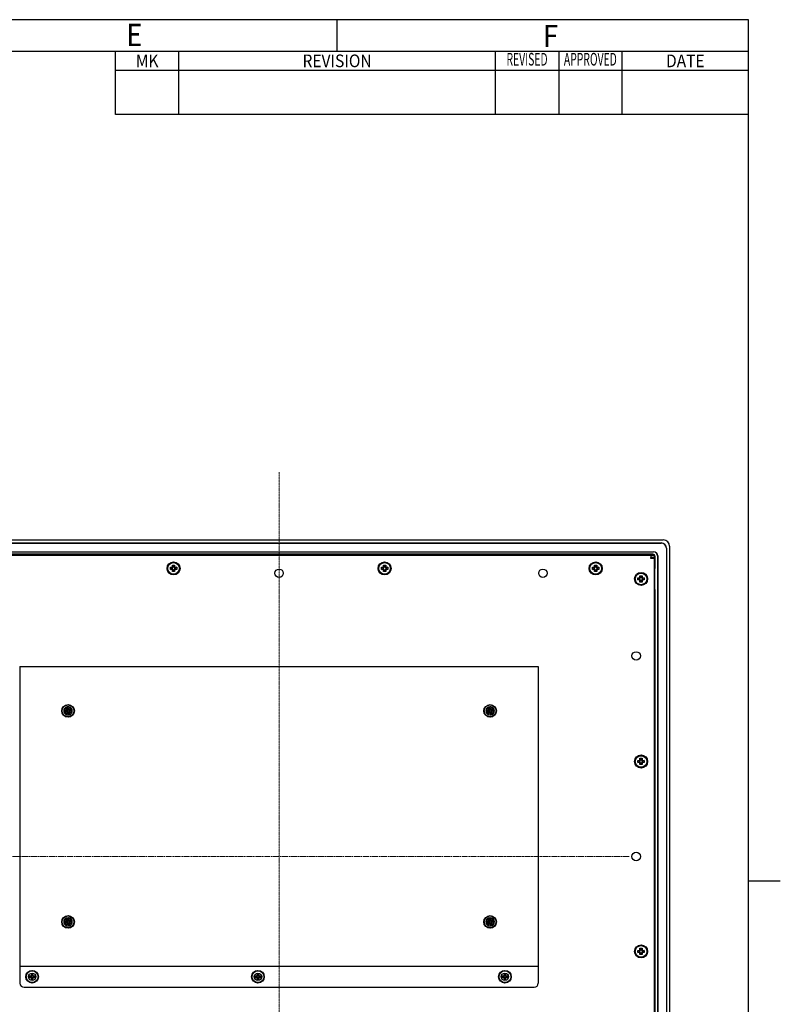
# Model space of a CAD drawing. Extents: x 0 to 1185, y -15 to 806.
# Drawn here: x 825 to 1185, y 339 to 806 of the extents above; entities that cross this region are included whole.
import ezdxf
from ezdxf.enums import TextEntityAlignment as Align

# ---------------------------------------------------------------- set-up
doc = ezdxf.new("R2010")
doc.units = 0
doc.header["$MEASUREMENT"] = 0
doc.linetypes.add('CHAIN', pattern=[0.3543, 0.2362, -0.0295, 0.0591, -0.0295])
doc.linetypes.add('DASHED', pattern=[1.503947, 1.002632, -0.501316])
doc.layers.get('0').update_dxf_attribs({"linetype": 'CONTINUOUS'})
for name, color, linetype, lineweight in [('中心線(TDC)', 1, 'CHAIN', 9), ('表示ｴｯｼﾞ(TDC)', 7, 'CONTINUOUS', 25), ('隠線ｴｯｼﾞ(TDC)', 150, 'DASHED', 18)]:
    doc.layers.add(name, color=color, linetype=linetype, lineweight=lineweight)
doc.layers.add('枠', color=7, linetype='CONTINUOUS')
doc.layers.add('枠文字', color=2, linetype='CONTINUOUS')
doc.styles.get("Standard").update_dxf_attribs({"font": 'SIMPLEX.SHX', "bigfont": 'BIGFONT.shx'})

msp = doc.modelspace()

# ---------------------------------------------------------------- linework, layer by layer
at = {"ltscale": 12}
for p, q in [((824.72, 499.02), (824.72, 349.02)), ((824.72, 499.02), (1070.32, 499.02)), ((1070.32, 499.02), (1070.32, 349.02)), ((824.72, 357.02), (1070.32, 357.02)), ((826.72, 347.02), (1068.32, 347.02))]:
    msp.add_line(p, q, dxfattribs=at)
at = {"color": 4}
for centre in [(947.52, 543.22), (1072.52, 543.22), (1116.72, 504.02), (1116.72, 409.02)]:
    msp.add_circle(centre, 2, dxfattribs=at)
at = {"ltscale": 12}
for centre, start, end in [((826.72, 349.02), 180, 270), ((1068.32, 349.02), 270, 0)]:
    msp.add_arc(centre, 2, start, end, dxfattribs=at)
at = {"layer": '中心線(TDC)'}
msp.add_line((947.52, 591.06), (947.52, 189), dxfattribs=at)
at = {"layer": '中心線(TDC)', "linetype": 'CHAIN', "ltscale": 11.995484}
msp.add_line((1113.37, 409.02), (90.68, 409.02), dxfattribs=at)
at = {"layer": '枠', "color": 7}
for p, q in [((1170, 805.5), (0, 805.5)), ((975, 790.5), (975, 805.5)), ((1170, 0), (1170, 805.5)), ((1170, 790.5), (0, 790.5)), ((870, 760.5), (870, 790.5)), ((900, 760.5), (900, 790.5)), ((1050, 760.5), (1050, 790.5)), ((1110, 760.5), (1110, 790.5)), ((1170, 781.5), (870, 781.5)), ((1170, 760.5), (870, 760.5))]:
    msp.add_line(p, q, dxfattribs=at)
at = {"layer": '枠'}
for p, q in [((1080, 790.5), (1080, 760.5)), ((1170, 397.5), (1185, 397.5))]:
    msp.add_line(p, q, dxfattribs=at)
at = {"layer": '枠文字', "color": 7}
msp.add_line((1170, 790.5), (1170, 805.5), dxfattribs=at)
at = {"layer": '表示ｴｯｼﾞ(TDC)'}
for p, q in [((765.52, 559.02), (1129.52, 559.02)), ((766.52, 557.57), (1128.52, 557.57)), ((766.52, 557.52), (1128.52, 557.52)), ((1132.52, 556.02), (1132.52, 262.02)), ((770.12, 553.42), (1124.92, 553.42)), ((770.12, 553.37), (1124.92, 553.37)), ((771.32, 551.72), (1123.72, 551.72)), ((1124.62, 552.19), (802.48, 552.19)), ((802.52, 552.12), (1124.62, 552.11)), ((1123.72, 551.72), (1123.72, 550.62)), ((1123.72, 551.72), (1125.22, 551.72)), ((1125.22, 550.72), (1123.72, 550.72)), ((1123.72, 550.22), (1123.72, 550.62)), ((1125.22, 551.72), (1125.22, 550.72)), ((1125.61, 546.63), (1125.61, 551.12)), ((1125.68, 545.48), (1125.68, 551.12)), ((1126.87, 551.42), (1126.87, 266.62)), ((1126.92, 551.42), (1126.92, 266.62)), ((1131.02, 555.02), (1131.02, 263.02)), ((1131.07, 555.02), (1131.07, 263.02)), ((896.02, 546.02), (896.52, 546.02)), ((896.02, 546.02), (896.62, 545.77)), ((896.02, 545.02), (896.02, 546.02)), ((897.02, 546.52), (897.02, 547.02)), ((897.02, 547.02), (897.27, 546.42)), ((897.02, 547.02), (898.02, 547.02)), ((897.27, 546.42), (897.27, 546.17)), ((897.77, 546.42), (897.27, 546.42)), ((898.02, 547.02), (897.77, 546.42)), ((897.77, 546.17), (897.77, 546.42)), ((898.02, 547.02), (898.02, 546.52)), ((899.02, 546.02), (898.42, 545.77)), ((898.52, 546.02), (899.02, 546.02)), ((899.02, 546.02), (899.02, 545.02)), ((996.02, 546.02), (996.52, 546.02)), ((996.02, 546.02), (996.62, 545.77)), ((996.02, 545.02), (996.02, 546.02)), ((997.02, 546.52), (997.02, 547.02)), ((997.02, 547.02), (997.27, 546.42)), ((997.02, 547.02), (998.02, 547.02)), ((997.27, 546.42), (997.27, 546.17)), ((997.77, 546.42), (997.27, 546.42)), ((998.02, 547.02), (997.77, 546.42)), ((997.77, 546.17), (997.77, 546.42)), ((998.02, 547.02), (998.02, 546.52)), ((999.02, 546.02), (998.42, 545.77)), ((998.52, 546.02), (999.02, 546.02)), ((999.02, 546.02), (999.02, 545.02)), ((1096.02, 546.02), (1096.52, 546.02)), ((1096.02, 546.02), (1096.62, 545.77)), ((1096.02, 545.02), (1096.02, 546.02)), ((1097.02, 546.52), (1097.02, 547.02)), ((1097.02, 547.02), (1097.27, 546.42)), ((1097.02, 547.02), (1098.02, 547.02)), ((1097.27, 546.42), (1097.27, 546.17)), ((1097.77, 546.42), (1097.27, 546.42)), ((1098.02, 547.02), (1097.77, 546.42)), ((1097.77, 546.17), (1097.77, 546.42)), ((1098.02, 547.02), (1098.02, 546.52)), ((1099.02, 546.02), (1098.42, 545.77)), ((1098.52, 546.02), (1099.02, 546.02)), ((1099.02, 546.02), (1099.02, 545.02)), ((1124.12, 550.22), (1123.72, 550.22)), ((1125.22, 550.22), (1124.12, 550.22)), ((1125.22, 550.22), (1125.22, 267.82)), ((1125.22, 546.63), (1125.61, 546.63)), ((1125.22, 546.62), (1125.62, 546.62)), ((1125.62, 546.62), (1125.61, 546.63)), ((1125.62, 546.62), (1125.62, 545.52)), ((896.02, 545.02), (896.62, 545.27)), ((896.52, 545.02), (896.02, 545.02)), ((896.87, 545.77), (896.62, 545.77)), ((896.62, 545.77), (896.62, 545.27)), ((896.62, 545.27), (896.87, 545.27)), ((897.02, 544.02), (897.27, 544.62)), ((897.02, 544.02), (897.02, 544.52)), ((898.02, 544.02), (897.02, 544.02)), ((897.27, 544.87), (897.27, 544.62)), ((897.27, 544.62), (897.77, 544.62)), ((897.77, 544.62), (897.77, 544.87)), ((898.02, 544.02), (897.77, 544.62)), ((898.02, 544.52), (898.02, 544.02)), ((898.42, 545.77), (898.17, 545.77)), ((898.17, 545.27), (898.42, 545.27)), ((898.42, 545.27), (898.42, 545.77)), ((899.02, 545.02), (898.42, 545.27)), ((899.02, 545.02), (898.52, 545.02)), ((996.02, 545.02), (996.62, 545.27)), ((996.52, 545.02), (996.02, 545.02)), ((996.87, 545.77), (996.62, 545.77)), ((996.62, 545.77), (996.62, 545.27)), ((996.62, 545.27), (996.87, 545.27)), ((997.02, 544.02), (997.27, 544.62)), ((997.02, 544.02), (997.02, 544.52)), ((998.02, 544.02), (997.02, 544.02)), ((997.27, 544.87), (997.27, 544.62)), ((997.27, 544.62), (997.77, 544.62)), ((997.77, 544.62), (997.77, 544.87)), ((998.02, 544.02), (997.77, 544.62)), ((998.02, 544.52), (998.02, 544.02)), ((998.42, 545.77), (998.17, 545.77)), ((998.17, 545.27), (998.42, 545.27)), ((998.42, 545.27), (998.42, 545.77)), ((999.02, 545.02), (998.42, 545.27)), ((999.02, 545.02), (998.52, 545.02)), ((1096.02, 545.02), (1096.62, 545.27)), ((1096.52, 545.02), (1096.02, 545.02)), ((1096.87, 545.77), (1096.62, 545.77)), ((1096.62, 545.77), (1096.62, 545.27)), ((1096.62, 545.27), (1096.87, 545.27)), ((1097.02, 544.02), (1097.27, 544.62)), ((1097.02, 544.02), (1097.02, 544.52)), ((1098.02, 544.02), (1097.02, 544.02)), ((1097.27, 544.87), (1097.27, 544.62)), ((1097.27, 544.62), (1097.77, 544.62)), ((1097.77, 544.62), (1097.77, 544.87)), ((1098.02, 544.02), (1097.77, 544.62)), ((1098.02, 544.52), (1098.02, 544.02)), ((1098.42, 545.77), (1098.17, 545.77)), ((1098.17, 545.27), (1098.42, 545.27)), ((1098.42, 545.27), (1098.42, 545.77)), ((1099.02, 545.02), (1098.42, 545.27)), ((1099.02, 545.02), (1098.52, 545.02)), ((1118.52, 541.52), (1118.52, 542.02)), ((1118.52, 542.02), (1118.77, 541.42)), ((1118.52, 542.02), (1119.52, 542.02)), ((1118.77, 541.42), (1118.77, 541.17)), ((1119.27, 541.42), (1118.77, 541.42)), ((1119.52, 542.02), (1119.27, 541.42)), ((1119.27, 541.17), (1119.27, 541.42)), ((1119.52, 542.02), (1119.52, 541.52)), ((1125.62, 545.52), (1125.22, 545.52)), ((1125.22, 545.4), (1125.41, 545.4)), ((1125.41, 545.4), (1125.48, 545.48)), ((1125.41, 535.64), (1125.41, 545.4)), ((1125.48, 545.48), (1125.68, 545.48)), ((1125.48, 535.56), (1125.48, 545.48)), ((1125.68, 545.48), (1125.62, 545.52)), ((1117.52, 541.02), (1118.02, 541.02)), ((1117.52, 541.02), (1118.12, 540.77)), ((1117.52, 540.02), (1117.52, 541.02)), ((1117.52, 540.02), (1118.12, 540.27)), ((1118.02, 540.02), (1117.52, 540.02)), ((1118.37, 540.77), (1118.12, 540.77)), ((1118.12, 540.77), (1118.12, 540.27)), ((1118.12, 540.27), (1118.37, 540.27)), ((1118.52, 539.02), (1118.77, 539.62)), ((1118.52, 539.02), (1118.52, 539.52)), ((1119.52, 539.02), (1118.52, 539.02)), ((1118.77, 539.87), (1118.77, 539.62)), ((1118.77, 539.62), (1119.27, 539.62)), ((1119.27, 539.62), (1119.27, 539.87)), ((1119.52, 539.02), (1119.27, 539.62)), ((1119.52, 539.52), (1119.52, 539.02)), ((1119.92, 540.77), (1119.67, 540.77)), ((1119.67, 540.27), (1119.92, 540.27)), ((1120.52, 541.02), (1119.92, 540.77)), ((1119.92, 540.27), (1119.92, 540.77)), ((1120.52, 540.02), (1119.92, 540.27)), ((1120.02, 541.02), (1120.52, 541.02)), ((1120.52, 540.02), (1120.02, 540.02)), ((1120.52, 541.02), (1120.52, 540.02)), ((1125.41, 535.64), (1125.22, 535.64)), ((1125.22, 535.52), (1125.62, 535.52)), ((1125.48, 535.56), (1125.41, 535.64)), ((1125.68, 535.56), (1125.48, 535.56)), ((1125.61, 266.92), (1125.61, 535.36)), ((1125.62, 535.52), (1125.68, 535.56)), ((1125.62, 535.52), (1125.62, 514.02)), ((1125.68, 266.92), (1125.68, 535.56)), ((846.06, 477.9), (846.74, 477.98)), ((846.27, 477.26), (846.87, 477.6)), ((847.08, 478.09), (846.74, 477.98)), ((846.74, 477.98), (846.87, 477.6)), ((846.76, 479.27), (847.09, 478.67)), ((846.87, 477.6), (847.2, 477.71)), ((847.48, 478.8), (847.09, 478.67)), ((847.09, 478.67), (847.2, 478.34)), ((847.39, 479.48), (847.48, 478.8)), ((847.45, 477.58), (847.56, 477.25)), ((847.58, 478.46), (847.48, 478.8)), ((847.56, 477.25), (847.94, 477.37)), ((847.64, 476.56), (847.56, 477.25)), ((847.94, 477.37), (847.83, 477.7)), ((848.17, 478.44), (847.84, 478.34)), ((848.28, 476.77), (847.94, 477.37)), ((847.96, 477.96), (848.29, 478.06)), ((848.77, 478.78), (848.17, 478.44)), ((848.29, 478.06), (848.17, 478.44)), ((848.98, 478.15), (848.29, 478.06)), ((1046.06, 477.9), (1046.74, 477.98)), ((1046.27, 477.26), (1046.87, 477.6)), ((1047.08, 478.09), (1046.74, 477.98)), ((1046.74, 477.98), (1046.87, 477.6)), ((1046.76, 479.27), (1047.09, 478.67)), ((1046.87, 477.6), (1047.2, 477.71)), ((1047.48, 478.8), (1047.09, 478.67)), ((1047.09, 478.67), (1047.2, 478.34)), ((1047.39, 479.48), (1047.48, 478.8)), ((1047.45, 477.58), (1047.56, 477.25)), ((1047.58, 478.46), (1047.48, 478.8)), ((1047.56, 477.25), (1047.94, 477.37)), ((1047.64, 476.56), (1047.56, 477.25)), ((1047.94, 477.37), (1047.83, 477.7)), ((1048.17, 478.44), (1047.84, 478.34)), ((1048.28, 476.77), (1047.94, 477.37)), ((1047.96, 477.96), (1048.29, 478.06)), ((1048.77, 478.78), (1048.17, 478.44)), ((1048.29, 478.06), (1048.17, 478.44)), ((1048.98, 478.15), (1048.29, 478.06)), ((1117.52, 454.52), (1118.02, 454.52)), ((1117.52, 454.52), (1118.12, 454.27)), ((1117.52, 453.52), (1117.52, 454.52)), ((1117.52, 453.52), (1118.12, 453.77)), ((1118.02, 453.52), (1117.52, 453.52)), ((1118.37, 454.27), (1118.12, 454.27)), ((1118.12, 454.27), (1118.12, 453.77)), ((1118.12, 453.77), (1118.37, 453.77)), ((1118.52, 455.02), (1118.52, 455.52)), ((1118.52, 455.52), (1118.77, 454.92)), ((1118.52, 455.52), (1119.52, 455.52)), ((1118.52, 452.52), (1118.77, 453.12)), ((1118.52, 452.52), (1118.52, 453.02)), ((1118.77, 454.92), (1118.77, 454.67)), ((1119.27, 454.92), (1118.77, 454.92)), ((1118.77, 453.37), (1118.77, 453.12)), ((1118.77, 453.12), (1119.27, 453.12)), ((1119.52, 455.52), (1119.27, 454.92)), ((1119.27, 454.67), (1119.27, 454.92)), ((1119.27, 453.12), (1119.27, 453.37)), ((1119.52, 452.52), (1119.27, 453.12)), ((1119.52, 455.52), (1119.52, 455.02)), ((1119.52, 453.02), (1119.52, 452.52)), ((1119.92, 454.27), (1119.67, 454.27)), ((1119.67, 453.77), (1119.92, 453.77)), ((1120.52, 454.52), (1119.92, 454.27)), ((1119.92, 453.77), (1119.92, 454.27)), ((1120.52, 453.52), (1119.92, 453.77)), ((1120.02, 454.52), (1120.52, 454.52)), ((1120.52, 453.52), (1120.02, 453.52)), ((1120.52, 454.52), (1120.52, 453.52)), ((1119.52, 452.52), (1118.52, 452.52)), ((846.06, 377.9), (846.74, 377.98)), ((847.08, 378.09), (846.74, 377.98)), ((846.74, 377.98), (846.87, 377.6)), ((846.76, 379.27), (847.09, 378.67)), ((847.48, 378.8), (847.09, 378.67)), ((847.09, 378.67), (847.2, 378.34)), ((847.39, 379.48), (847.48, 378.8)), ((847.58, 378.46), (847.48, 378.8)), ((848.17, 378.44), (847.84, 378.34)), ((847.96, 377.96), (848.29, 378.06)), ((848.77, 378.78), (848.17, 378.44)), ((848.29, 378.06), (848.17, 378.44)), ((848.98, 378.15), (848.29, 378.06)), ((1046.06, 377.9), (1046.74, 377.98)), ((1047.08, 378.09), (1046.74, 377.98)), ((1046.74, 377.98), (1046.87, 377.6)), ((1046.76, 379.27), (1047.09, 378.67)), ((1047.48, 378.8), (1047.09, 378.67)), ((1047.09, 378.67), (1047.2, 378.34)), ((1047.39, 379.48), (1047.48, 378.8)), ((1047.58, 378.46), (1047.48, 378.8)), ((1048.17, 378.44), (1047.84, 378.34)), ((1047.96, 377.96), (1048.29, 378.06)), ((1048.77, 378.78), (1048.17, 378.44)), ((1048.29, 378.06), (1048.17, 378.44)), ((1048.98, 378.15), (1048.29, 378.06)), ((846.27, 377.26), (846.87, 377.6)), ((846.87, 377.6), (847.2, 377.71)), ((847.45, 377.58), (847.56, 377.25)), ((847.56, 377.25), (847.94, 377.37)), ((847.64, 376.56), (847.56, 377.25)), ((847.94, 377.37), (847.83, 377.7)), ((848.28, 376.77), (847.94, 377.37)), ((1046.27, 377.26), (1046.87, 377.6)), ((1046.87, 377.6), (1047.2, 377.71)), ((1047.45, 377.58), (1047.56, 377.25)), ((1047.56, 377.25), (1047.94, 377.37)), ((1047.64, 376.56), (1047.56, 377.25)), ((1047.94, 377.37), (1047.83, 377.7)), ((1048.28, 376.77), (1047.94, 377.37)), ((1117.52, 364.52), (1118.02, 364.52)), ((1117.52, 364.52), (1118.12, 364.27)), ((1117.52, 363.52), (1117.52, 364.52)), ((1118.37, 364.27), (1118.12, 364.27)), ((1118.12, 364.27), (1118.12, 363.77)), ((1118.52, 365.02), (1118.52, 365.52)), ((1118.52, 365.52), (1118.77, 364.92)), ((1118.52, 365.52), (1119.52, 365.52)), ((1118.77, 364.92), (1118.77, 364.67)), ((1119.27, 364.92), (1118.77, 364.92)), ((1119.52, 365.52), (1119.27, 364.92)), ((1119.27, 364.67), (1119.27, 364.92)), ((1119.52, 365.52), (1119.52, 365.02)), ((1119.92, 364.27), (1119.67, 364.27)), ((1120.52, 364.52), (1119.92, 364.27)), ((1119.92, 363.77), (1119.92, 364.27)), ((1120.02, 364.52), (1120.52, 364.52)), ((1120.52, 364.52), (1120.52, 363.52)), ((1117.52, 363.52), (1118.12, 363.77)), ((1118.02, 363.52), (1117.52, 363.52)), ((1118.12, 363.77), (1118.37, 363.77)), ((1118.52, 362.52), (1118.77, 363.12)), ((1118.52, 362.52), (1118.52, 363.02)), ((1119.52, 362.52), (1118.52, 362.52)), ((1118.77, 363.37), (1118.77, 363.12)), ((1118.77, 363.12), (1119.27, 363.12)), ((1119.27, 363.12), (1119.27, 363.37)), ((1119.52, 362.52), (1119.27, 363.12)), ((1119.52, 363.02), (1119.52, 362.52)), ((1119.67, 363.77), (1119.92, 363.77)), ((1120.52, 363.52), (1119.92, 363.77)), ((1120.52, 363.52), (1120.02, 363.52)), ((829.1, 352.36), (829.77, 352.22)), ((829.1, 351.69), (829.77, 351.82)), ((829.77, 352.22), (829.77, 351.82)), ((830.12, 352.22), (829.77, 352.22)), ((829.77, 351.82), (830.12, 351.82)), ((830.18, 353.44), (830.32, 352.77)), ((830.18, 350.6), (830.32, 351.27)), ((830.32, 352.77), (830.32, 352.42)), ((830.72, 352.77), (830.32, 352.77)), ((830.32, 351.62), (830.32, 351.27)), ((830.32, 351.27), (830.72, 351.27)), ((830.85, 353.44), (830.72, 352.77)), ((830.72, 352.42), (830.72, 352.77)), ((830.72, 351.27), (830.72, 351.62)), ((830.85, 350.6), (830.72, 351.27)), ((831.27, 352.22), (830.92, 352.22)), ((830.92, 351.82), (831.27, 351.82)), ((831.94, 352.36), (831.27, 352.22)), ((831.27, 351.82), (831.27, 352.22)), ((831.94, 351.69), (831.27, 351.82)), ((936.1, 352.36), (936.77, 352.22)), ((936.1, 351.69), (936.77, 351.82)), ((936.77, 352.22), (936.77, 351.82)), ((937.12, 352.22), (936.77, 352.22)), ((936.77, 351.82), (937.12, 351.82)), ((937.18, 353.44), (937.32, 352.77)), ((937.18, 350.6), (937.32, 351.27)), ((937.32, 352.77), (937.32, 352.42)), ((937.72, 352.77), (937.32, 352.77)), ((937.32, 351.62), (937.32, 351.27)), ((937.32, 351.27), (937.72, 351.27)), ((937.85, 353.44), (937.72, 352.77)), ((937.72, 352.42), (937.72, 352.77)), ((937.72, 351.27), (937.72, 351.62)), ((937.85, 350.6), (937.72, 351.27)), ((938.27, 352.22), (937.92, 352.22)), ((937.92, 351.82), (938.27, 351.82)), ((938.94, 352.36), (938.27, 352.22)), ((938.27, 351.82), (938.27, 352.22)), ((938.94, 351.69), (938.27, 351.82)), ((1053.1, 352.36), (1053.77, 352.22)), ((1053.1, 351.69), (1053.77, 351.82)), ((1053.77, 352.22), (1053.77, 351.82)), ((1054.12, 352.22), (1053.77, 352.22)), ((1053.77, 351.82), (1054.12, 351.82)), ((1054.18, 353.44), (1054.32, 352.77)), ((1054.18, 350.6), (1054.32, 351.27)), ((1054.32, 352.77), (1054.32, 352.42)), ((1054.72, 352.77), (1054.32, 352.77)), ((1054.32, 351.62), (1054.32, 351.27)), ((1054.32, 351.27), (1054.72, 351.27)), ((1054.85, 353.44), (1054.72, 352.77)), ((1054.72, 352.42), (1054.72, 352.77)), ((1054.72, 351.27), (1054.72, 351.62)), ((1054.85, 350.6), (1054.72, 351.27)), ((1055.27, 352.22), (1054.92, 352.22)), ((1054.92, 351.82), (1055.27, 351.82)), ((1055.94, 352.36), (1055.27, 352.22)), ((1055.27, 351.82), (1055.27, 352.22)), ((1055.94, 351.69), (1055.27, 351.82))]:
    msp.add_line(p, q, dxfattribs=at)
for centre, radius in [((897.52, 545.52), 3.1), ((897.52, 545.52), 2.75), ((997.52, 545.52), 3.1), ((997.52, 545.52), 2.75), ((1097.52, 545.52), 3.1), ((1097.52, 545.52), 2.75), ((1119.02, 540.52), 3.1), ((1119.02, 540.52), 2.75), ((847.52, 478.02), 3), ((847.52, 478.02), 2.95), ((847.52, 478.02), 2.8), ((1047.52, 478.02), 3), ((1047.52, 478.02), 2.95), ((1047.52, 478.02), 2.8), ((847.52, 478.02), 1.5), ((1047.52, 478.02), 1.5), ((1119.02, 454.02), 3.1), ((1119.02, 454.02), 2.75), ((847.52, 378.02), 3), ((847.52, 378.02), 2.95), ((847.52, 378.02), 2.8), ((847.52, 378.02), 1.5), ((1047.52, 378.02), 3), ((1047.52, 378.02), 2.95), ((1047.52, 378.02), 2.8), ((1047.52, 378.02), 1.5), ((1119.02, 364.02), 3.1), ((1119.02, 364.02), 2.75), ((830.52, 352.02), 3), ((830.52, 352.02), 2.95), ((830.52, 352.02), 2.8), ((937.52, 352.02), 3), ((937.52, 352.02), 2.95), ((937.52, 352.02), 2.8), ((1054.52, 352.02), 3), ((1054.52, 352.02), 2.95), ((1054.52, 352.02), 2.8), ((830.52, 352.02), 1.75), ((937.52, 352.02), 1.75), ((1054.52, 352.02), 1.75)]:
    msp.add_circle(centre, radius, dxfattribs=at)
for centre, radius, start, end in [((1128.52, 555.02), 2.55, 0, 90), ((1128.52, 555.02), 2.5, 0, 90), ((1129.52, 556.02), 3, 0, 90), ((1124.62, 551.12), 1.07, 0, 90), ((1124.62, 551.12), 0.99, 0, 90), ((1124.92, 551.42), 2, 0, 90), ((1124.92, 551.42), 1.95, 0, 90), ((896.87, 546.17), 0.4, 270, 0), ((898.17, 546.17), 0.4, 180, 270), ((996.87, 546.17), 0.4, 270, 0), ((998.17, 546.17), 0.4, 180, 270), ((1096.87, 546.17), 0.4, 270, 0), ((1098.17, 546.17), 0.4, 180, 270), ((896.87, 544.87), 0.4, 0, 90), ((898.17, 544.87), 0.4, 90, 180), ((996.87, 544.87), 0.4, 0, 90), ((998.17, 544.87), 0.4, 90, 180), ((1096.87, 544.87), 0.4, 0, 90), ((1098.17, 544.87), 0.4, 90, 180), ((1118.37, 541.17), 0.4, 270, 0), ((1118.37, 539.87), 0.4, 0, 90), ((1119.67, 541.17), 0.4, 180, 270), ((1119.67, 539.87), 0.4, 90, 180), ((847.01, 478.28), 0.2, 288.1617, 18.1617), ((847.26, 477.52), 0.2, 18.1617, 108.1617), ((847.77, 478.53), 0.2, 198.1617, 288.1617), ((848.02, 477.77), 0.2, 108.1617, 198.1617), ((1047.01, 478.28), 0.2, 288.1617, 18.1617), ((1047.26, 477.52), 0.2, 18.1617, 108.1617), ((1047.77, 478.53), 0.2, 198.1617, 288.1617), ((1048.02, 477.77), 0.2, 108.1617, 198.1617), ((1118.37, 454.67), 0.4, 270, 0), ((1118.37, 453.37), 0.4, 0, 90), ((1119.67, 454.67), 0.4, 180, 270), ((1119.67, 453.37), 0.4, 90, 180), ((847.01, 378.28), 0.2, 288.1617, 18.1617), ((847.77, 378.53), 0.2, 198.1617, 288.1617), ((848.02, 377.77), 0.2, 108.1617, 198.1617), ((1047.01, 378.28), 0.2, 288.1617, 18.1617), ((1047.77, 378.53), 0.2, 198.1617, 288.1617), ((1048.02, 377.77), 0.2, 108.1617, 198.1617), ((847.26, 377.52), 0.2, 18.1617, 108.1617), ((1047.26, 377.52), 0.2, 18.1617, 108.1617), ((1118.37, 364.67), 0.4, 270, 0), ((1119.67, 364.67), 0.4, 180, 270), ((1118.37, 363.37), 0.4, 0, 90), ((1119.67, 363.37), 0.4, 90, 180), ((830.12, 352.42), 0.2, 270, 0), ((830.12, 351.62), 0.2, 0, 90), ((830.92, 352.42), 0.2, 180, 270), ((830.92, 351.62), 0.2, 90, 180), ((937.12, 352.42), 0.2, 270, 0), ((937.12, 351.62), 0.2, 0, 90), ((937.92, 352.42), 0.2, 180, 270), ((937.92, 351.62), 0.2, 90, 180), ((1054.12, 352.42), 0.2, 270, 0), ((1054.12, 351.62), 0.2, 0, 90), ((1054.92, 352.42), 0.2, 180, 270), ((1054.92, 351.62), 0.2, 90, 180)]:
    msp.add_arc(centre, radius, start, end, dxfattribs=at)
for centre, major_axis, ratio, start_param, end_param in [((847.63, 477.69), (6.64, 2.18), 0.099504, 1.690161, 1.775744), ((849.04, 478.52), (-2.11, 6.43), 0.447214, 1.521339, 1.620254), ((847.41, 478.35), (-6.64, -2.18), 0.099504, 1.365848, 1.451432), ((848.02, 476.5), (6.43, 2.11), 0.447214, 1.521339, 1.620254), ((847.85, 478.13), (-2.18, 6.64), 0.099504, 1.365848, 1.451432), ((847.19, 477.91), (2.18, -6.64), 0.099504, 1.690161, 1.775744), ((847.85, 478.13), (-2.18, 6.64), 0.099504, 1.690161, 1.775744), ((847.02, 479.54), (-6.43, -2.11), 0.447214, 1.521339, 1.620254), ((847.19, 477.91), (2.18, -6.64), 0.099504, 1.365848, 1.451432), ((847.63, 477.69), (6.64, 2.18), 0.099504, 1.365848, 1.451432), ((847.41, 478.35), (-6.64, -2.18), 0.099504, 1.690161, 1.775744), ((846, 477.52), (2.11, -6.43), 0.447214, 1.521339, 1.620254), ((1047.63, 477.69), (6.64, 2.18), 0.099504, 1.690161, 1.775744), ((1049.04, 478.52), (-2.11, 6.43), 0.447214, 1.521339, 1.620254), ((1047.41, 478.35), (-6.64, -2.18), 0.099504, 1.365848, 1.451432), ((1048.02, 476.5), (6.43, 2.11), 0.447214, 1.521339, 1.620254), ((1047.85, 478.13), (-2.18, 6.64), 0.099504, 1.365848, 1.451432), ((1047.19, 477.91), (2.18, -6.64), 0.099504, 1.690161, 1.775744), ((1047.85, 478.13), (-2.18, 6.64), 0.099504, 1.690161, 1.775744), ((1047.02, 479.54), (-6.43, -2.11), 0.447214, 1.521339, 1.620254), ((1047.19, 477.91), (2.18, -6.64), 0.099504, 1.365848, 1.451432), ((1047.63, 477.69), (6.64, 2.18), 0.099504, 1.365848, 1.451432), ((1047.41, 478.35), (-6.64, -2.18), 0.099504, 1.690161, 1.775744), ((1046, 477.52), (2.11, -6.43), 0.447214, 1.521339, 1.620254), ((847.63, 377.69), (6.64, 2.18), 0.099504, 1.690161, 1.775744), ((849.04, 378.52), (-2.11, 6.43), 0.447214, 1.521339, 1.620254), ((848.02, 376.5), (6.43, 2.11), 0.447214, 1.521339, 1.620254), ((847.85, 378.13), (-2.18, 6.64), 0.099504, 1.365848, 1.451432), ((847.19, 377.91), (2.18, -6.64), 0.099504, 1.690161, 1.775744), ((847.63, 377.69), (6.64, 2.18), 0.099504, 1.365848, 1.451432), ((847.41, 378.35), (-6.64, -2.18), 0.099504, 1.690161, 1.775744), ((846, 377.52), (2.11, -6.43), 0.447214, 1.521339, 1.620254), ((1047.63, 377.69), (6.64, 2.18), 0.099504, 1.690161, 1.775744), ((1049.04, 378.52), (-2.11, 6.43), 0.447214, 1.521339, 1.620254), ((1048.02, 376.5), (6.43, 2.11), 0.447214, 1.521339, 1.620254), ((1047.85, 378.13), (-2.18, 6.64), 0.099504, 1.365848, 1.451432), ((1047.19, 377.91), (2.18, -6.64), 0.099504, 1.690161, 1.775744), ((1047.63, 377.69), (6.64, 2.18), 0.099504, 1.365848, 1.451432), ((1047.41, 378.35), (-6.64, -2.18), 0.099504, 1.690161, 1.775744), ((1046, 377.52), (2.11, -6.43), 0.447214, 1.521339, 1.620254), ((847.41, 378.35), (-6.64, -2.18), 0.099504, 1.365848, 1.451432), ((847.85, 378.13), (-2.18, 6.64), 0.099504, 1.690161, 1.775744), ((847.02, 379.54), (-6.43, -2.11), 0.447214, 1.521339, 1.620254), ((847.19, 377.91), (2.18, -6.64), 0.099504, 1.365848, 1.451432), ((1047.41, 378.35), (-6.64, -2.18), 0.099504, 1.365848, 1.451432), ((1047.85, 378.13), (-2.18, 6.64), 0.099504, 1.690161, 1.775744), ((1047.02, 379.54), (-6.43, -2.11), 0.447214, 1.521339, 1.620254), ((1047.19, 377.91), (2.18, -6.64), 0.099504, 1.365848, 1.451432), ((832.12, 352.02), (0, 6.77), 0.447214, 1.521339, 1.620254), ((830.52, 351.67), (6.99, 0), 0.099504, 1.690161, 1.775744), ((830.52, 352.37), (-6.99, 0), 0.099504, 1.365848, 1.451432), ((830.87, 352.02), (0, 6.99), 0.099504, 1.365848, 1.451432), ((830.87, 352.02), (0, 6.99), 0.099504, 1.690161, 1.775744), ((830.52, 350.42), (6.77, 0), 0.447214, 1.521339, 1.620254), ((830.52, 353.62), (-6.77, 0), 0.447214, 1.521339, 1.620254), ((830.17, 352.02), (0, -6.99), 0.099504, 1.690161, 1.775744), ((830.17, 352.02), (0, -6.99), 0.099504, 1.365848, 1.451432), ((830.52, 351.67), (6.99, 0), 0.099504, 1.365848, 1.451432), ((830.52, 352.37), (-6.99, 0), 0.099504, 1.690161, 1.775744), ((828.92, 352.02), (0, -6.77), 0.447214, 1.521339, 1.620254), ((939.12, 352.02), (0, 6.77), 0.447214, 1.521339, 1.620254), ((937.52, 351.67), (6.99, 0), 0.099504, 1.690161, 1.775744), ((937.52, 352.37), (-6.99, 0), 0.099504, 1.365848, 1.451432), ((937.87, 352.02), (0, 6.99), 0.099504, 1.365848, 1.451432), ((937.87, 352.02), (0, 6.99), 0.099504, 1.690161, 1.775744), ((937.52, 350.42), (6.77, 0), 0.447214, 1.521339, 1.620254), ((937.52, 353.62), (-6.77, 0), 0.447214, 1.521339, 1.620254), ((937.17, 352.02), (0, -6.99), 0.099504, 1.690161, 1.775744), ((937.17, 352.02), (0, -6.99), 0.099504, 1.365848, 1.451432), ((937.52, 351.67), (6.99, 0), 0.099504, 1.365848, 1.451432), ((937.52, 352.37), (-6.99, 0), 0.099504, 1.690161, 1.775744), ((935.92, 352.02), (0, -6.77), 0.447214, 1.521339, 1.620254), ((1056.12, 352.02), (0, 6.77), 0.447214, 1.521339, 1.620254), ((1054.52, 351.67), (6.99, 0), 0.099504, 1.690161, 1.775744), ((1054.52, 352.37), (-6.99, 0), 0.099504, 1.365848, 1.451432), ((1054.87, 352.02), (0, 6.99), 0.099504, 1.365848, 1.451432), ((1054.87, 352.02), (0, 6.99), 0.099504, 1.690161, 1.775744), ((1054.52, 350.42), (6.77, 0), 0.447214, 1.521339, 1.620254), ((1054.52, 353.62), (-6.77, 0), 0.447214, 1.521339, 1.620254), ((1054.17, 352.02), (0, -6.99), 0.099504, 1.690161, 1.775744), ((1054.17, 352.02), (0, -6.99), 0.099504, 1.365848, 1.451432), ((1054.52, 351.67), (6.99, 0), 0.099504, 1.365848, 1.451432), ((1054.52, 352.37), (-6.99, 0), 0.099504, 1.690161, 1.775744), ((1052.92, 352.02), (0, -6.77), 0.447214, 1.521339, 1.620254)]:
    msp.add_ellipse(centre, major_axis=major_axis, ratio=ratio, start_param=start_param, end_param=end_param, dxfattribs=at)
for points, knots in [([(896.52, 546.02), (896.65, 546.02), (896.78, 546.07), (896.96, 546.26), (897.02, 546.39), (897.02, 546.52)], [-1, -1, -1, -1, -0.5, -0.5, 0, 0, 0, 0]), ([(898.02, 546.52), (898.02, 546.39), (898.07, 546.26), (898.26, 546.07), (898.39, 546.02), (898.52, 546.02)], [-1, -1, -1, -1, -0.5, -0.5, 0, 0, 0, 0]), ([(996.52, 546.02), (996.65, 546.02), (996.78, 546.07), (996.96, 546.26), (997.02, 546.39), (997.02, 546.52)], [-1, -1, -1, -1, -0.5, -0.5, 0, 0, 0, 0]), ([(998.02, 546.52), (998.02, 546.39), (998.07, 546.26), (998.26, 546.07), (998.39, 546.02), (998.52, 546.02)], [-1, -1, -1, -1, -0.5, -0.5, 0, 0, 0, 0]), ([(1096.52, 546.02), (1096.65, 546.02), (1096.78, 546.07), (1096.96, 546.26), (1097.02, 546.39), (1097.02, 546.52)], [-1, -1, -1, -1, -0.5, -0.5, 0, 0, 0, 0]), ([(1098.02, 546.52), (1098.02, 546.39), (1098.07, 546.26), (1098.26, 546.07), (1098.39, 546.02), (1098.52, 546.02)], [-1, -1, -1, -1, -0.5, -0.5, 0, 0, 0, 0]), ([(897.02, 544.52), (897.02, 544.65), (896.96, 544.78), (896.78, 544.97), (896.65, 545.02), (896.52, 545.02)], [-1, -1, -1, -1, -0.5, -0.5, 0, 0, 0, 0]), ([(898.52, 545.02), (898.39, 545.02), (898.26, 544.97), (898.07, 544.78), (898.02, 544.65), (898.02, 544.52)], [-1, -1, -1, -1, -0.5, -0.5, 0, 0, 0, 0]), ([(997.02, 544.52), (997.02, 544.65), (996.96, 544.78), (996.78, 544.97), (996.65, 545.02), (996.52, 545.02)], [-1, -1, -1, -1, -0.5, -0.5, 0, 0, 0, 0]), ([(998.52, 545.02), (998.39, 545.02), (998.26, 544.97), (998.07, 544.78), (998.02, 544.65), (998.02, 544.52)], [-1, -1, -1, -1, -0.5, -0.5, 0, 0, 0, 0]), ([(1097.02, 544.52), (1097.02, 544.65), (1096.96, 544.78), (1096.78, 544.97), (1096.65, 545.02), (1096.52, 545.02)], [-1, -1, -1, -1, -0.5, -0.5, 0, 0, 0, 0]), ([(1098.52, 545.02), (1098.39, 545.02), (1098.26, 544.97), (1098.07, 544.78), (1098.02, 544.65), (1098.02, 544.52)], [-1, -1, -1, -1, -0.5, -0.5, 0, 0, 0, 0]), ([(1118.02, 541.02), (1118.15, 541.02), (1118.28, 541.07), (1118.46, 541.26), (1118.52, 541.39), (1118.52, 541.52)], [-1, -1, -1, -1, -0.5, -0.5, 0, 0, 0, 0]), ([(1119.52, 541.52), (1119.52, 541.39), (1119.57, 541.26), (1119.76, 541.07), (1119.89, 541.02), (1120.02, 541.02)], [-1, -1, -1, -1, -0.5, -0.5, 0, 0, 0, 0]), ([(1118.52, 539.52), (1118.52, 539.65), (1118.46, 539.78), (1118.28, 539.97), (1118.15, 540.02), (1118.02, 540.02)], [-1, -1, -1, -1, -0.5, -0.5, 0, 0, 0, 0]), ([(1120.02, 540.02), (1119.89, 540.02), (1119.76, 539.97), (1119.57, 539.78), (1119.52, 539.65), (1119.52, 539.52)], [-1, -1, -1, -1, -0.5, -0.5, 0, 0, 0, 0]), ([(846.62, 478.09), (846.68, 478.11), (846.73, 478.14), (846.83, 478.22), (846.87, 478.27), (846.93, 478.39), (846.95, 478.45), (846.95, 478.55), (846.95, 478.58), (846.95, 478.64), (846.94, 478.67), (846.93, 478.7)], [0, 0, 0, 0, 0.01837594, 0.01837594, 0.03769558, 0.03769558, 0.05730429, 0.05730429, 0.06697528, 0.06697528, 0.07651075, 0.07651075, 0.07651075, 0.07651075]), ([(847.45, 477.12), (847.43, 477.18), (847.4, 477.23), (847.32, 477.33), (847.27, 477.37), (847.15, 477.43), (847.09, 477.45), (846.99, 477.46), (846.96, 477.46), (846.9, 477.45), (846.87, 477.44), (846.83, 477.43)], [0, 0, 0, 0, 0.01837594, 0.01837594, 0.03769558, 0.03769558, 0.05730429, 0.05730429, 0.06697528, 0.06697528, 0.07651075, 0.07651075, 0.07651075, 0.07651075]), ([(847.59, 478.92), (847.61, 478.86), (847.64, 478.81), (847.72, 478.71), (847.77, 478.67), (847.89, 478.61), (847.95, 478.59), (848.05, 478.58), (848.08, 478.58), (848.14, 478.59), (848.17, 478.6), (848.2, 478.61)], [0, 0, 0, 0, 0.01837594, 0.01837594, 0.03769558, 0.03769558, 0.05730429, 0.05730429, 0.06697528, 0.06697528, 0.07651075, 0.07651075, 0.07651075, 0.07651075]), ([(848.42, 477.95), (848.36, 477.93), (848.31, 477.9), (848.21, 477.82), (848.17, 477.77), (848.11, 477.65), (848.09, 477.59), (848.08, 477.49), (848.08, 477.46), (848.09, 477.4), (848.1, 477.37), (848.11, 477.34)], [0, 0, 0, 0, 0.01837594, 0.01837594, 0.03769558, 0.03769558, 0.05730429, 0.05730429, 0.06697528, 0.06697528, 0.07651075, 0.07651075, 0.07651075, 0.07651075]), ([(1046.62, 478.09), (1046.68, 478.11), (1046.73, 478.14), (1046.83, 478.22), (1046.87, 478.27), (1046.93, 478.39), (1046.95, 478.45), (1046.95, 478.55), (1046.95, 478.58), (1046.95, 478.64), (1046.94, 478.67), (1046.93, 478.7)], [0, 0, 0, 0, 0.01837594, 0.01837594, 0.03769558, 0.03769558, 0.05730429, 0.05730429, 0.06697528, 0.06697528, 0.07651075, 0.07651075, 0.07651075, 0.07651075]), ([(1047.45, 477.12), (1047.43, 477.18), (1047.4, 477.23), (1047.32, 477.33), (1047.27, 477.37), (1047.15, 477.43), (1047.09, 477.45), (1046.99, 477.46), (1046.96, 477.46), (1046.9, 477.45), (1046.87, 477.44), (1046.83, 477.43)], [0, 0, 0, 0, 0.01837594, 0.01837594, 0.03769558, 0.03769558, 0.05730429, 0.05730429, 0.06697528, 0.06697528, 0.07651075, 0.07651075, 0.07651075, 0.07651075]), ([(1047.59, 478.92), (1047.61, 478.86), (1047.64, 478.81), (1047.72, 478.71), (1047.77, 478.67), (1047.89, 478.61), (1047.95, 478.59), (1048.05, 478.58), (1048.08, 478.58), (1048.14, 478.59), (1048.17, 478.6), (1048.2, 478.61)], [0, 0, 0, 0, 0.01837594, 0.01837594, 0.03769558, 0.03769558, 0.05730429, 0.05730429, 0.06697528, 0.06697528, 0.07651075, 0.07651075, 0.07651075, 0.07651075]), ([(1048.42, 477.95), (1048.36, 477.93), (1048.31, 477.9), (1048.21, 477.82), (1048.17, 477.77), (1048.11, 477.65), (1048.09, 477.59), (1048.08, 477.49), (1048.08, 477.46), (1048.09, 477.4), (1048.1, 477.37), (1048.11, 477.34)], [0, 0, 0, 0, 0.01837594, 0.01837594, 0.03769558, 0.03769558, 0.05730429, 0.05730429, 0.06697528, 0.06697528, 0.07651075, 0.07651075, 0.07651075, 0.07651075]), ([(1118.02, 454.52), (1118.15, 454.52), (1118.28, 454.57), (1118.46, 454.76), (1118.52, 454.89), (1118.52, 455.02)], [-1, -1, -1, -1, -0.5, -0.5, 0, 0, 0, 0]), ([(1118.52, 453.02), (1118.52, 453.15), (1118.46, 453.28), (1118.28, 453.47), (1118.15, 453.52), (1118.02, 453.52)], [-1, -1, -1, -1, -0.5, -0.5, 0, 0, 0, 0]), ([(1119.52, 455.02), (1119.52, 454.89), (1119.57, 454.76), (1119.76, 454.57), (1119.89, 454.52), (1120.02, 454.52)], [-1, -1, -1, -1, -0.5, -0.5, 0, 0, 0, 0]), ([(1120.02, 453.52), (1119.89, 453.52), (1119.76, 453.47), (1119.57, 453.28), (1119.52, 453.15), (1119.52, 453.02)], [-1, -1, -1, -1, -0.5, -0.5, 0, 0, 0, 0]), ([(846.62, 378.09), (846.68, 378.11), (846.73, 378.14), (846.83, 378.22), (846.87, 378.27), (846.93, 378.39), (846.95, 378.45), (846.95, 378.55), (846.95, 378.58), (846.95, 378.64), (846.94, 378.67), (846.93, 378.7)], [0, 0, 0, 0, 0.01837594, 0.01837594, 0.03769558, 0.03769558, 0.05730429, 0.05730429, 0.06697528, 0.06697528, 0.07651075, 0.07651075, 0.07651075, 0.07651075]), ([(847.59, 378.92), (847.61, 378.86), (847.64, 378.81), (847.72, 378.71), (847.77, 378.67), (847.89, 378.61), (847.95, 378.59), (848.05, 378.58), (848.08, 378.58), (848.14, 378.59), (848.17, 378.6), (848.2, 378.61)], [0, 0, 0, 0, 0.01837594, 0.01837594, 0.03769558, 0.03769558, 0.05730429, 0.05730429, 0.06697528, 0.06697528, 0.07651075, 0.07651075, 0.07651075, 0.07651075]), ([(848.42, 377.95), (848.36, 377.93), (848.31, 377.9), (848.21, 377.82), (848.17, 377.77), (848.11, 377.65), (848.09, 377.59), (848.08, 377.49), (848.08, 377.46), (848.09, 377.4), (848.1, 377.37), (848.11, 377.34)], [0, 0, 0, 0, 0.01837594, 0.01837594, 0.03769558, 0.03769558, 0.05730429, 0.05730429, 0.06697528, 0.06697528, 0.07651075, 0.07651075, 0.07651075, 0.07651075]), ([(1046.62, 378.09), (1046.68, 378.11), (1046.73, 378.14), (1046.83, 378.22), (1046.87, 378.27), (1046.93, 378.39), (1046.95, 378.45), (1046.95, 378.55), (1046.95, 378.58), (1046.95, 378.64), (1046.94, 378.67), (1046.93, 378.7)], [0, 0, 0, 0, 0.01837594, 0.01837594, 0.03769558, 0.03769558, 0.05730429, 0.05730429, 0.06697528, 0.06697528, 0.07651075, 0.07651075, 0.07651075, 0.07651075]), ([(1047.59, 378.92), (1047.61, 378.86), (1047.64, 378.81), (1047.72, 378.71), (1047.77, 378.67), (1047.89, 378.61), (1047.95, 378.59), (1048.05, 378.58), (1048.08, 378.58), (1048.14, 378.59), (1048.17, 378.6), (1048.2, 378.61)], [0, 0, 0, 0, 0.01837594, 0.01837594, 0.03769558, 0.03769558, 0.05730429, 0.05730429, 0.06697528, 0.06697528, 0.07651075, 0.07651075, 0.07651075, 0.07651075]), ([(1048.42, 377.95), (1048.36, 377.93), (1048.31, 377.9), (1048.21, 377.82), (1048.17, 377.77), (1048.11, 377.65), (1048.09, 377.59), (1048.08, 377.49), (1048.08, 377.46), (1048.09, 377.4), (1048.1, 377.37), (1048.11, 377.34)], [0, 0, 0, 0, 0.01837594, 0.01837594, 0.03769558, 0.03769558, 0.05730429, 0.05730429, 0.06697528, 0.06697528, 0.07651075, 0.07651075, 0.07651075, 0.07651075]), ([(847.45, 377.12), (847.43, 377.18), (847.4, 377.23), (847.32, 377.33), (847.27, 377.37), (847.15, 377.43), (847.09, 377.45), (846.99, 377.46), (846.96, 377.46), (846.9, 377.45), (846.87, 377.44), (846.83, 377.43)], [0, 0, 0, 0, 0.01837594, 0.01837594, 0.03769558, 0.03769558, 0.05730429, 0.05730429, 0.06697528, 0.06697528, 0.07651075, 0.07651075, 0.07651075, 0.07651075]), ([(1047.45, 377.12), (1047.43, 377.18), (1047.4, 377.23), (1047.32, 377.33), (1047.27, 377.37), (1047.15, 377.43), (1047.09, 377.45), (1046.99, 377.46), (1046.96, 377.46), (1046.9, 377.45), (1046.87, 377.44), (1046.83, 377.43)], [0, 0, 0, 0, 0.01837594, 0.01837594, 0.03769558, 0.03769558, 0.05730429, 0.05730429, 0.06697528, 0.06697528, 0.07651075, 0.07651075, 0.07651075, 0.07651075]), ([(1118.02, 364.52), (1118.15, 364.52), (1118.28, 364.57), (1118.46, 364.76), (1118.52, 364.89), (1118.52, 365.02)], [-1, -1, -1, -1, -0.5, -0.5, 0, 0, 0, 0]), ([(1119.52, 365.02), (1119.52, 364.89), (1119.57, 364.76), (1119.76, 364.57), (1119.89, 364.52), (1120.02, 364.52)], [-1, -1, -1, -1, -0.5, -0.5, 0, 0, 0, 0]), ([(1118.52, 363.02), (1118.52, 363.15), (1118.46, 363.28), (1118.28, 363.47), (1118.15, 363.52), (1118.02, 363.52)], [-1, -1, -1, -1, -0.5, -0.5, 0, 0, 0, 0]), ([(1120.02, 363.52), (1119.89, 363.52), (1119.76, 363.47), (1119.57, 363.28), (1119.52, 363.15), (1119.52, 363.02)], [-1, -1, -1, -1, -0.5, -0.5, 0, 0, 0, 0]), ([(829.69, 352.37), (829.75, 352.37), (829.81, 352.38), (829.92, 352.43), (829.98, 352.46), (830.07, 352.55), (830.11, 352.61), (830.15, 352.7), (830.16, 352.73), (830.17, 352.79), (830.17, 352.82), (830.17, 352.85)], [0, 0, 0, 0, 0.01837594, 0.01837594, 0.03769558, 0.03769558, 0.05730429, 0.05730429, 0.06697528, 0.06697528, 0.07651075, 0.07651075, 0.07651075, 0.07651075]), ([(830.17, 351.19), (830.17, 351.25), (830.16, 351.31), (830.11, 351.43), (830.08, 351.48), (829.99, 351.57), (829.93, 351.61), (829.84, 351.65), (829.81, 351.66), (829.75, 351.67), (829.72, 351.68), (829.69, 351.68)], [0, 0, 0, 0, 0.01837594, 0.01837594, 0.03769558, 0.03769558, 0.05730429, 0.05730429, 0.06697528, 0.06697528, 0.07651075, 0.07651075, 0.07651075, 0.07651075]), ([(830.86, 352.85), (830.86, 352.79), (830.88, 352.73), (830.92, 352.62), (830.96, 352.56), (831.05, 352.47), (831.11, 352.43), (831.2, 352.39), (831.23, 352.38), (831.29, 352.37), (831.32, 352.37), (831.35, 352.37)], [0, 0, 0, 0, 0.01837594, 0.01837594, 0.03769558, 0.03769558, 0.05730429, 0.05730429, 0.06697528, 0.06697528, 0.07651075, 0.07651075, 0.07651075, 0.07651075]), ([(831.35, 351.68), (831.29, 351.68), (831.23, 351.66), (831.11, 351.62), (831.06, 351.58), (830.97, 351.49), (830.93, 351.43), (830.89, 351.34), (830.88, 351.31), (830.87, 351.25), (830.86, 351.22), (830.86, 351.19)], [0, 0, 0, 0, 0.01837594, 0.01837594, 0.03769558, 0.03769558, 0.05730429, 0.05730429, 0.06697528, 0.06697528, 0.07651075, 0.07651075, 0.07651075, 0.07651075]), ([(936.69, 352.37), (936.75, 352.37), (936.81, 352.38), (936.92, 352.43), (936.98, 352.46), (937.07, 352.55), (937.11, 352.61), (937.15, 352.7), (937.16, 352.73), (937.17, 352.79), (937.17, 352.82), (937.17, 352.85)], [0, 0, 0, 0, 0.01837594, 0.01837594, 0.03769558, 0.03769558, 0.05730429, 0.05730429, 0.06697528, 0.06697528, 0.07651075, 0.07651075, 0.07651075, 0.07651075]), ([(937.17, 351.19), (937.17, 351.25), (937.16, 351.31), (937.11, 351.43), (937.08, 351.48), (936.99, 351.57), (936.93, 351.61), (936.84, 351.65), (936.81, 351.66), (936.75, 351.67), (936.72, 351.68), (936.69, 351.68)], [0, 0, 0, 0, 0.01837594, 0.01837594, 0.03769558, 0.03769558, 0.05730429, 0.05730429, 0.06697528, 0.06697528, 0.07651075, 0.07651075, 0.07651075, 0.07651075]), ([(937.86, 352.85), (937.86, 352.79), (937.88, 352.73), (937.92, 352.62), (937.96, 352.56), (938.05, 352.47), (938.11, 352.43), (938.2, 352.39), (938.23, 352.38), (938.29, 352.37), (938.32, 352.37), (938.35, 352.37)], [0, 0, 0, 0, 0.01837594, 0.01837594, 0.03769558, 0.03769558, 0.05730429, 0.05730429, 0.06697528, 0.06697528, 0.07651075, 0.07651075, 0.07651075, 0.07651075]), ([(938.35, 351.68), (938.29, 351.68), (938.23, 351.66), (938.11, 351.62), (938.06, 351.58), (937.97, 351.49), (937.93, 351.43), (937.89, 351.34), (937.88, 351.31), (937.87, 351.25), (937.86, 351.22), (937.86, 351.19)], [0, 0, 0, 0, 0.01837594, 0.01837594, 0.03769558, 0.03769558, 0.05730429, 0.05730429, 0.06697528, 0.06697528, 0.07651075, 0.07651075, 0.07651075, 0.07651075]), ([(1053.69, 352.37), (1053.75, 352.37), (1053.81, 352.38), (1053.92, 352.43), (1053.98, 352.46), (1054.07, 352.55), (1054.11, 352.61), (1054.15, 352.7), (1054.16, 352.73), (1054.17, 352.79), (1054.17, 352.82), (1054.17, 352.85)], [0, 0, 0, 0, 0.01837594, 0.01837594, 0.03769558, 0.03769558, 0.05730429, 0.05730429, 0.06697528, 0.06697528, 0.07651075, 0.07651075, 0.07651075, 0.07651075]), ([(1054.17, 351.19), (1054.17, 351.25), (1054.16, 351.31), (1054.11, 351.43), (1054.08, 351.48), (1053.99, 351.57), (1053.93, 351.61), (1053.84, 351.65), (1053.81, 351.66), (1053.75, 351.67), (1053.72, 351.68), (1053.69, 351.68)], [0, 0, 0, 0, 0.01837594, 0.01837594, 0.03769558, 0.03769558, 0.05730429, 0.05730429, 0.06697528, 0.06697528, 0.07651075, 0.07651075, 0.07651075, 0.07651075]), ([(1054.86, 352.85), (1054.86, 352.79), (1054.88, 352.73), (1054.92, 352.62), (1054.96, 352.56), (1055.05, 352.47), (1055.11, 352.43), (1055.2, 352.39), (1055.23, 352.38), (1055.29, 352.37), (1055.32, 352.37), (1055.35, 352.37)], [0, 0, 0, 0, 0.01837594, 0.01837594, 0.03769558, 0.03769558, 0.05730429, 0.05730429, 0.06697528, 0.06697528, 0.07651075, 0.07651075, 0.07651075, 0.07651075]), ([(1055.35, 351.68), (1055.29, 351.68), (1055.23, 351.66), (1055.11, 351.62), (1055.06, 351.58), (1054.97, 351.49), (1054.93, 351.43), (1054.89, 351.34), (1054.88, 351.31), (1054.87, 351.25), (1054.86, 351.22), (1054.86, 351.19)], [0, 0, 0, 0, 0.01837594, 0.01837594, 0.03769558, 0.03769558, 0.05730429, 0.05730429, 0.06697528, 0.06697528, 0.07651075, 0.07651075, 0.07651075, 0.07651075])]:
    msp.add_open_spline(points, degree=3, knots=knots, dxfattribs=at)
at = {"layer": '隠線ｴｯｼﾞ(TDC)', "ltscale": 15.198803}
for centre in [(847.52, 478.02), (1047.52, 478.02), (847.52, 378.02), (1047.52, 378.02)]:
    msp.add_circle(centre, 2, dxfattribs=at)

# ---------------------------------------------------------------- texts
at = {"layer": '枠文字', "color": 2, "width": 0.9}
for s, height, p in [('E', 10.5, (878.92, 798.29)), ('F', 10.5, (1076.13, 797.76)), ('MK', 6, (885, 786)), ('REVISION', 6, (975, 786)), ('DATE', 6, (1140, 786))]:
    msp.add_text(s, height=height, dxfattribs=at).set_placement(p, align=Align.MIDDLE_CENTER)
at = {"layer": '枠文字', "color": 2, "width": 0.6}
for s, p in [('REVISED', (1065, 786)), ('APPROVED', (1095, 786))]:
    msp.add_text(s, height=6, dxfattribs=at).set_placement(p, align=Align.MIDDLE)

doc.saveas('drawing.dxf')
